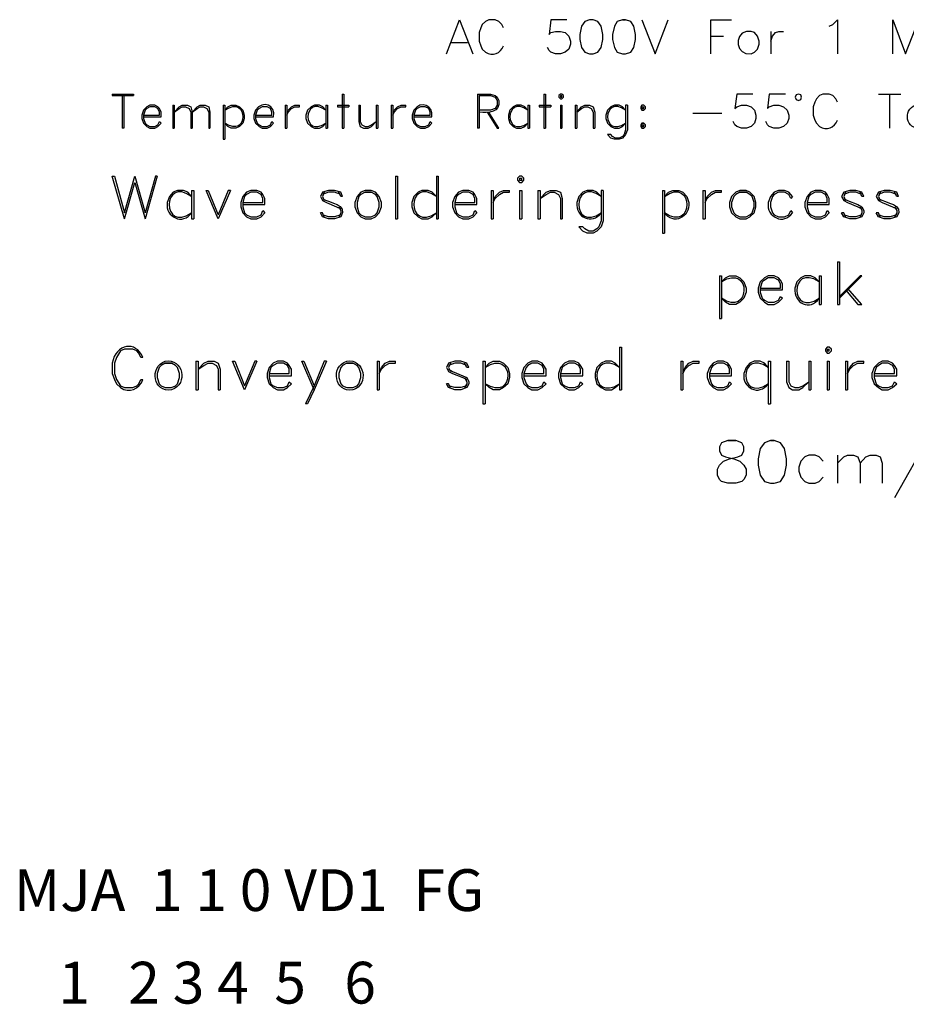
# Model space of a CAD drawing. Units: millimetres. Extents: x 316 to 934, y 0 to 215.
# Drawn here: x 527 to 575, y 107 to 159 of the extents above; entities that cross this region are included whole.
import ezdxf

# ---------------------------------------------------------------- set-up
doc = ezdxf.new("R2010")
doc.units = ezdxf.units.MM
doc.header["$MEASUREMENT"] = 0
doc.layers.get('0').update_dxf_attribs({"linetype": 'CONTINUOUS'})
doc.layers.add('0-1', color=7, linetype='CONTINUOUS')
doc.styles.add('SLDTEXTSTYLE2', font='ROMAND', dxfattribs={"width": 0.97})

msp = doc.modelspace()

# ---------------------------------------------------------------- linework, layer by layer
at = {"linetype": 'Continuous'}
for p, q in [((559.281, 159.388), (559.442, 159.388)), ((567.231, 158.761), (567.231, 157.562)), ((550.095, 158.171), (550.955, 158.171)), ((564.008, 158.511), (564.688, 158.511)), ((532.423, 155.324), (532.423, 153.57)), ((551.492, 155.396), (551.492, 153.57)), ((555.95, 155.324), (556.022, 155.324)), ((573.014, 155.396), (574.214, 155.396)), ((573.605, 155.396), (573.605, 153.57)), ((560.301, 154.716), (560.409, 154.716)), ((563.041, 154.376), (564.599, 154.376)), ((539.585, 154.179), (540.552, 154.179)), ((548.072, 154.179), (549.039, 154.179)), ((560.301, 153.839), (560.409, 153.839)), ((560.301, 153.749), (560.409, 153.749)), ((533.103, 150.992), (533.658, 149.023)), ((534.303, 150.992), (533.658, 148.701)), ((553.748, 150.885), (553.873, 150.885)), ((538.242, 150.222), (537.579, 148.701)), ((545.458, 150.133), (545.78, 150.133)), ((565.566, 150.133), (565.906, 150.133)), ((572.119, 145.64), (570.919, 144.44)), ((570.257, 141.701), (570.364, 141.701)), ((534.733, 140.949), (535.073, 140.949)), ((539.657, 141.057), (538.994, 139.517)), ((544.473, 140.949), (544.795, 140.949)), ((575.843, 137.226), (573.874, 133.717)), ((564.921, 136.796), (565.351, 136.796)), ((567.213, 136.796), (567.41, 136.796)), ((570.812, 136.009), (570.812, 134.505))]:
    msp.add_line(p, q, dxfattribs=at)
for points in [[(549.827, 157.562), (550.525, 159.388), (551.241, 157.562)], [(552.889, 158.958), (552.799, 159.137), (552.638, 159.299), (552.441, 159.388), (552.101, 159.388), (551.922, 159.299), (551.743, 159.137), (551.671, 158.958), (551.582, 158.708), (551.582, 158.242), (551.671, 157.992), (551.743, 157.813), (551.922, 157.652)], [(556.291, 159.388), (555.431, 159.388), (555.342, 158.6), (555.431, 158.708), (555.682, 158.761), (555.95, 158.761), (556.201, 158.708), (556.398, 158.511), (556.488, 158.242), (556.488, 158.081), (556.398, 157.813), (556.201, 157.652), (555.95, 157.562), (555.682, 157.562), (555.431, 157.652), (555.342, 157.741), (555.252, 157.902)], [(560.301, 159.388), (561.018, 157.562), (561.716, 159.388)], [(564.008, 157.562), (564.008, 159.388), (565.118, 159.388)], [(570.364, 159.048), (570.561, 159.137), (570.812, 159.388), (570.812, 157.562)], [(573.784, 157.562), (573.784, 159.388), (574.465, 157.562), (575.181, 159.388), (575.181, 157.562)], [(566.174, 157.562), (566.354, 157.652), (566.515, 157.813), (566.604, 158.081), (566.604, 158.242), (566.515, 158.511), (566.354, 158.708), (566.174, 158.761), (565.924, 158.761)], [(567.231, 158.242), (567.32, 158.511), (567.482, 158.708), (567.661, 158.761), (567.911, 158.761)], [(531.886, 155.396), (533.031, 155.396), (533.031, 155.324)], [(531.886, 155.396), (531.886, 155.324), (533.031, 155.324)], [(532.512, 155.324), (532.512, 153.57), (532.423, 153.57)], [(544.222, 155.396), (544.222, 153.57), (544.312, 153.57)], [(544.222, 155.396), (544.312, 155.396), (544.312, 153.57)], [(551.492, 155.396), (552.19, 155.396), (552.441, 155.324), (552.548, 155.235), (552.638, 155.056)], [(551.582, 155.324), (551.582, 153.57), (551.492, 153.57)], [(551.582, 155.324), (552.19, 155.324), (552.441, 155.235), (552.548, 155.056), (552.548, 154.805), (552.441, 154.626), (552.19, 154.537), (551.582, 154.537)], [(555.055, 155.396), (555.055, 153.57), (555.145, 153.57)], [(555.055, 155.396), (555.145, 155.396), (555.145, 153.57)], [(555.95, 155.324), (555.95, 155.235), (556.022, 155.235), (556.022, 155.324)], [(566.264, 155.396), (565.405, 155.396), (565.297, 154.626), (565.405, 154.716), (565.655, 154.805), (565.924, 154.805), (566.174, 154.716), (566.354, 154.537), (566.425, 154.268), (566.425, 154.089), (566.354, 153.839), (566.174, 153.66), (565.924, 153.57), (565.655, 153.57), (565.405, 153.66), (565.297, 153.749), (565.208, 153.928)], [(568.019, 155.396), (567.141, 155.396), (567.052, 154.626), (567.141, 154.716), (567.392, 154.805), (567.661, 154.805), (567.911, 154.716), (568.108, 154.537), (568.198, 154.268), (568.198, 154.089), (568.108, 153.839), (567.911, 153.66), (567.661, 153.57), (567.392, 153.57), (567.141, 153.66), (567.052, 153.749), (566.962, 153.928)], [(570.812, 154.966), (570.722, 155.145), (570.561, 155.324), (570.364, 155.396), (570.024, 155.396), (569.845, 155.324), (569.684, 155.145), (569.594, 154.966), (569.505, 154.716), (569.505, 154.268), (569.594, 154), (569.684, 153.839), (569.845, 153.66)], [(533.569, 154.179), (534.518, 154.179), (534.518, 154.429), (534.428, 154.626), (534.339, 154.716), (534.177, 154.805), (533.909, 154.805), (533.748, 154.716), (533.569, 154.537), (533.479, 154.268), (533.479, 154.089), (533.569, 153.839), (533.748, 153.66), (533.909, 153.57), (534.177, 153.57), (534.339, 153.66), (534.518, 153.839)], [(533.569, 154.268), (534.428, 154.268), (534.428, 154.429), (534.339, 154.626), (534.177, 154.716), (533.909, 154.716), (533.748, 154.626), (533.658, 154.537), (533.569, 154.268), (533.569, 154.089), (533.658, 153.839), (533.748, 153.749), (533.909, 153.66), (534.177, 153.66), (534.339, 153.749), (534.428, 153.928), (534.518, 153.839)], [(535.144, 154.805), (535.144, 153.57), (535.216, 153.57)], [(535.144, 154.805), (535.216, 154.805), (535.216, 153.57)], [(535.216, 154.429), (535.485, 154.716), (535.646, 154.805), (535.932, 154.805), (536.111, 154.716), (536.183, 154.429), (536.183, 153.57)], [(535.216, 154.429), (535.485, 154.626), (535.646, 154.716), (535.825, 154.716), (536.022, 154.626), (536.111, 154.429), (536.111, 153.57), (536.183, 153.57)], [(536.183, 154.429), (536.451, 154.716), (536.613, 154.805), (536.881, 154.805), (537.078, 154.716), (537.132, 154.429), (537.132, 153.57)], [(536.183, 154.429), (536.451, 154.626), (536.613, 154.716), (536.792, 154.716), (536.971, 154.626), (537.078, 154.429), (537.078, 153.57), (537.132, 153.57)], [(537.848, 154.805), (537.848, 152.979), (537.938, 152.979)], [(537.848, 154.805), (537.938, 154.805), (537.938, 152.979)], [(537.938, 154.537), (538.099, 154.716), (538.278, 154.805), (538.528, 154.805), (538.725, 154.716), (538.904, 154.537), (538.976, 154.268), (538.976, 154.089), (538.904, 153.839), (538.725, 153.66), (538.528, 153.57), (538.278, 153.57), (538.099, 153.66), (537.938, 153.839)], [(539.585, 154.537), (539.495, 154.268), (539.495, 154.089), (539.585, 153.839), (539.782, 153.66), (539.943, 153.57), (540.212, 153.57), (540.391, 153.66), (540.552, 153.839)], [(539.585, 154.268), (540.462, 154.268), (540.462, 154.429), (540.391, 154.626), (540.212, 154.716), (539.943, 154.716), (539.782, 154.626), (539.674, 154.537), (539.585, 154.268), (539.585, 154.089), (539.674, 153.839), (539.782, 153.749), (539.943, 153.66), (540.212, 153.66), (540.391, 153.749), (540.462, 153.928), (540.552, 153.839)], [(541.178, 154.805), (541.178, 153.57), (541.268, 153.57)], [(541.178, 154.805), (541.268, 154.805), (541.268, 153.57)], [(541.268, 154.268), (541.34, 154.537), (541.519, 154.716), (541.698, 154.805), (541.948, 154.805)], [(541.268, 154.268), (541.34, 154.429), (541.519, 154.626), (541.698, 154.716), (541.948, 154.716), (541.948, 154.805)], [(543.345, 154.537), (543.184, 154.716), (543.005, 154.805), (542.754, 154.805), (542.575, 154.716), (542.378, 154.537), (542.289, 154.268), (542.289, 154.089), (542.378, 153.839), (542.575, 153.66), (542.754, 153.57), (543.005, 153.57), (543.184, 153.66), (543.345, 153.839)], [(543.345, 154.805), (543.345, 153.57), (543.435, 153.57)], [(543.345, 154.805), (543.435, 154.805), (543.435, 153.57)], [(543.972, 154.805), (544.581, 154.805), (544.581, 154.716)], [(543.972, 154.805), (543.972, 154.716), (544.581, 154.716)], [(545.118, 154.805), (545.118, 153.928), (545.189, 153.66), (545.368, 153.57), (545.619, 153.57), (545.798, 153.66), (546.049, 153.928)], [(545.118, 154.805), (545.189, 154.805), (545.189, 153.928), (545.279, 153.749), (545.458, 153.66), (545.619, 153.66), (545.798, 153.749), (546.049, 153.928)], [(546.049, 154.805), (546.049, 153.57), (546.138, 153.57)], [(546.049, 154.805), (546.138, 154.805), (546.138, 153.57)], [(546.855, 154.805), (546.855, 153.57), (546.944, 153.57)], [(546.855, 154.805), (546.944, 154.805), (546.944, 153.57)], [(546.944, 154.268), (547.016, 154.537), (547.195, 154.716), (547.392, 154.805), (547.642, 154.805)], [(546.944, 154.268), (547.016, 154.429), (547.195, 154.626), (547.392, 154.716), (547.642, 154.716), (547.642, 154.805)], [(548.072, 154.537), (547.983, 154.268), (547.983, 154.089), (548.072, 153.839), (548.251, 153.66), (548.43, 153.57), (548.681, 153.57), (548.878, 153.66), (549.039, 153.839)], [(548.072, 154.268), (548.949, 154.268), (548.949, 154.429), (548.878, 154.626), (548.681, 154.716), (548.43, 154.716), (548.251, 154.626), (548.162, 154.537), (548.072, 154.268), (548.072, 154.089), (548.162, 153.839), (548.251, 153.749), (548.43, 153.66), (548.681, 153.66), (548.878, 153.749), (548.949, 153.928), (549.039, 153.839)], [(552.011, 154.429), (552.548, 153.57), (552.638, 153.57), (552.101, 154.429)], [(554.196, 154.537), (554.035, 154.716), (553.838, 154.805), (553.587, 154.805), (553.408, 154.716), (553.229, 154.537), (553.157, 154.268), (553.157, 154.089), (553.229, 153.839), (553.408, 153.66), (553.587, 153.57), (553.838, 153.57), (554.035, 153.66), (554.196, 153.839)], [(554.196, 154.805), (554.196, 153.57), (554.285, 153.57)], [(554.196, 154.805), (554.285, 154.805), (554.285, 153.57)], [(554.805, 154.805), (555.431, 154.805), (555.431, 154.716)], [(554.805, 154.805), (554.805, 154.716), (555.431, 154.716)], [(555.95, 154.805), (555.95, 153.57), (556.022, 153.57)], [(555.95, 154.805), (556.022, 154.805), (556.022, 153.57)], [(556.738, 154.805), (556.738, 153.57), (556.828, 153.57)], [(556.738, 154.805), (556.828, 154.805), (556.828, 153.57)], [(556.828, 154.429), (557.079, 154.716), (557.258, 154.805), (557.508, 154.805), (557.705, 154.716), (557.795, 154.429), (557.795, 153.57)], [(556.828, 154.429), (557.079, 154.626), (557.258, 154.716), (557.419, 154.716), (557.598, 154.626), (557.705, 154.429), (557.705, 153.57), (557.795, 153.57)], [(559.442, 154.537), (559.281, 154.716), (559.102, 154.805), (558.851, 154.805), (558.654, 154.716), (558.475, 154.537), (558.386, 154.268), (558.386, 154.089), (558.475, 153.839), (558.654, 153.66), (558.851, 153.57), (559.102, 153.57), (559.281, 153.66), (559.442, 153.839)], [(559.532, 154.805), (559.442, 154.805), (559.442, 153.481), (559.353, 153.23), (559.281, 153.123), (559.102, 153.033), (558.905, 153.033), (558.744, 153.123), (558.654, 153.23), (558.475, 153.23)], [(559.532, 154.805), (559.532, 153.481), (559.442, 153.23), (559.281, 153.033), (559.102, 152.979), (558.851, 152.979), (558.654, 153.033), (558.475, 153.23)], [(560.301, 154.716), (560.301, 154.626), (560.409, 154.626), (560.409, 154.716)], [(560.301, 153.749), (560.301, 153.66), (560.409, 153.66), (560.409, 153.749)], [(532.548, 148.701), (531.886, 150.992), (532.011, 150.992), (532.548, 149.023), (533.103, 150.992)], [(532.548, 148.701), (533.103, 150.652), (533.658, 148.701)], [(534.303, 150.992), (534.213, 150.992), (533.658, 149.023)], [(547.087, 150.992), (547.087, 148.701), (547.195, 148.701)], [(547.087, 150.992), (547.195, 150.992), (547.195, 148.701)], [(549.29, 150.992), (549.29, 148.701), (549.379, 148.701)], [(549.29, 150.992), (549.379, 150.992), (549.379, 148.701)], [(553.748, 150.885), (553.748, 150.777), (553.873, 150.777), (553.873, 150.885)], [(536.147, 149.9), (535.95, 150.133), (535.717, 150.222), (535.395, 150.222), (535.162, 150.133), (534.965, 149.9), (534.84, 149.578)], [(536.147, 150.222), (536.147, 148.701), (536.272, 148.701)], [(536.147, 150.222), (536.272, 150.222), (536.272, 148.701)], [(537.579, 148.701), (536.935, 150.222), (537.042, 150.222), (537.579, 148.916)], [(538.242, 150.222), (538.117, 150.222), (537.579, 148.916)], [(538.904, 149.471), (540.086, 149.471), (540.086, 149.793), (539.979, 150.008), (539.889, 150.133), (539.657, 150.222), (539.334, 150.222), (539.101, 150.133), (538.904, 149.9), (538.797, 149.578), (538.797, 149.345), (538.904, 149.023), (539.101, 148.808), (539.334, 148.701), (539.657, 148.701), (539.889, 148.808), (540.086, 149.023)], [(538.904, 149.578), (539.979, 149.578), (539.979, 149.793), (539.889, 150.008), (539.657, 150.133), (539.334, 150.133), (539.101, 150.008), (538.994, 149.9), (538.904, 149.578), (538.904, 149.345), (538.994, 149.023), (539.101, 148.916), (539.334, 148.808), (539.657, 148.808), (539.889, 148.916), (539.979, 149.148), (540.086, 149.023)], [(544.24, 149.9), (544.151, 150.133), (543.811, 150.222), (543.488, 150.222), (543.166, 150.133), (543.059, 149.9), (543.166, 149.685), (543.381, 149.578), (543.918, 149.345), (544.151, 149.238)], [(544.151, 150.008), (543.811, 150.133), (543.488, 150.133), (543.166, 150.008)], [(543.256, 150.133), (543.166, 149.9), (543.256, 149.685)], [(544.24, 149.9), (544.151, 149.9), (544.043, 150.133)], [(549.29, 149.9), (549.057, 150.133), (548.842, 150.222), (548.502, 150.222), (548.305, 150.133), (548.072, 149.9), (547.965, 149.578), (547.965, 149.345), (548.072, 149.023), (548.305, 148.808), (548.502, 148.701), (548.842, 148.701), (549.057, 148.808), (549.29, 149.023)], [(550.274, 149.471), (551.456, 149.471), (551.456, 149.793), (551.349, 150.008), (551.259, 150.133), (551.026, 150.222), (550.704, 150.222), (550.471, 150.133), (550.274, 149.9), (550.149, 149.578), (550.149, 149.345), (550.274, 149.023), (550.471, 148.808), (550.704, 148.701), (551.026, 148.701), (551.259, 148.808), (551.456, 149.023)], [(550.274, 149.578), (551.349, 149.578), (551.349, 149.793), (551.259, 150.008), (551.026, 150.133), (550.704, 150.133), (550.471, 150.008), (550.364, 149.9), (550.274, 149.578), (550.274, 149.345), (550.364, 149.023), (550.471, 148.916), (550.704, 148.808), (551.026, 148.808), (551.259, 148.916), (551.349, 149.148), (551.456, 149.023)], [(552.226, 150.222), (552.226, 148.701), (552.334, 148.701)], [(552.226, 150.222), (552.334, 150.222), (552.334, 148.701)], [(552.334, 149.578), (552.441, 149.9), (552.674, 150.133), (552.889, 150.222), (553.211, 150.222)], [(552.334, 149.578), (552.441, 149.793), (552.674, 150.008), (552.889, 150.133), (553.211, 150.133), (553.211, 150.222)], [(553.748, 150.222), (553.748, 148.701), (553.873, 148.701)], [(553.748, 150.222), (553.873, 150.222), (553.873, 148.701)], [(554.733, 150.222), (554.733, 148.701), (554.858, 148.701)], [(554.733, 150.222), (554.858, 150.222), (554.858, 148.701)], [(554.858, 149.793), (555.181, 150.133), (555.413, 150.222), (555.718, 150.222), (555.95, 150.133), (556.04, 149.793), (556.04, 148.701)], [(554.858, 149.793), (555.181, 150.008), (555.413, 150.133), (555.61, 150.133), (555.843, 150.008), (555.95, 149.793), (555.95, 148.701), (556.04, 148.701)], [(558.135, 149.9), (557.902, 150.133), (557.705, 150.222), (557.383, 150.222), (557.15, 150.133), (556.935, 149.9), (556.828, 149.578)], [(558.242, 150.222), (558.135, 150.222), (558.135, 148.593), (558.01, 148.271), (557.902, 148.164), (557.705, 148.038), (557.472, 148.038), (557.258, 148.164), (557.15, 148.271), (556.935, 148.271)], [(558.242, 150.222), (558.242, 148.593), (558.135, 148.271), (557.902, 148.038), (557.705, 147.931), (557.383, 147.931), (557.15, 148.038), (556.935, 148.271)], [(561.412, 150.222), (561.412, 147.931), (561.519, 147.931)], [(561.412, 150.222), (561.519, 150.222), (561.519, 147.931)], [(561.519, 149.9), (561.734, 150.133), (561.967, 150.222), (562.289, 150.222), (562.504, 150.133), (562.719, 149.9), (562.826, 149.578)], [(563.578, 150.222), (563.578, 148.701), (563.704, 148.701)], [(563.578, 150.222), (563.704, 150.222), (563.704, 148.701)], [(563.704, 149.578), (563.811, 149.9), (564.044, 150.133), (564.259, 150.222), (564.581, 150.222)], [(563.704, 149.578), (563.811, 149.793), (564.044, 150.008), (564.259, 150.133), (564.581, 150.133), (564.581, 150.222)], [(568.395, 149.9), (568.198, 150.133), (567.965, 150.222), (567.643, 150.222), (567.41, 150.133), (567.213, 149.9), (567.088, 149.578)], [(568.395, 149.9), (568.305, 149.793), (568.198, 150.008), (567.965, 150.133), (567.643, 150.133), (567.41, 150.008), (567.32, 149.9), (567.213, 149.578), (567.213, 149.345), (567.32, 149.023), (567.41, 148.916), (567.643, 148.808), (567.965, 148.808), (568.198, 148.916), (568.305, 149.148), (568.395, 149.023)], [(569.183, 149.471), (570.364, 149.471), (570.364, 149.793), (570.257, 150.008), (570.167, 150.133), (569.935, 150.222), (569.612, 150.222), (569.38, 150.133), (569.183, 149.9), (569.057, 149.578), (569.057, 149.345), (569.183, 149.023), (569.38, 148.808), (569.612, 148.701), (569.935, 148.701), (570.167, 148.808), (570.364, 149.023)], [(569.183, 149.578), (570.257, 149.578), (570.257, 149.793), (570.167, 150.008), (569.935, 150.133), (569.612, 150.133), (569.38, 150.008), (569.272, 149.9), (569.183, 149.578), (569.183, 149.345), (569.272, 149.023), (569.38, 148.916), (569.612, 148.808), (569.935, 148.808), (570.167, 148.916), (570.257, 149.148), (570.364, 149.023)], [(572.227, 149.9), (572.119, 150.133), (571.797, 150.222), (571.474, 150.222), (571.152, 150.133), (571.027, 149.9), (571.152, 149.685), (571.349, 149.578), (571.904, 149.345), (572.119, 149.238)], [(572.119, 150.008), (571.797, 150.133), (571.474, 150.133), (571.152, 150.008)], [(571.242, 150.133), (571.152, 149.9), (571.242, 149.685)], [(572.227, 149.9), (572.119, 149.9), (572.03, 150.133)], [(574.089, 149.9), (573.999, 150.133), (573.641, 150.222), (573.319, 150.222), (573.014, 150.133), (572.889, 149.9), (573.014, 149.685), (573.211, 149.578), (573.766, 149.345), (573.999, 149.238)], [(573.999, 150.008), (573.641, 150.133), (573.319, 150.133), (573.014, 150.008)], [(573.104, 150.133), (573.014, 149.9), (573.104, 149.685)], [(574.089, 149.9), (573.999, 149.9), (573.874, 150.133)], [(571.152, 149.793), (571.349, 149.685), (571.904, 149.471), (572.119, 149.345), (572.227, 149.148), (572.227, 149.023), (572.119, 148.808), (571.797, 148.701), (571.474, 148.701), (571.152, 148.808), (571.027, 149.023)], [(544.043, 149.345), (544.151, 149.148), (544.151, 149.023), (544.043, 148.808)], [(572.03, 149.345), (572.119, 149.148), (572.119, 149.023), (572.03, 148.808)], [(573.874, 149.345), (573.999, 149.148), (573.999, 149.023), (573.874, 148.808)], [(543.256, 148.808), (543.166, 149.023), (543.059, 149.023)], [(544.151, 148.808), (543.811, 148.701), (543.488, 148.701), (543.166, 148.808), (543.059, 149.023)], [(544.151, 148.916), (543.811, 148.808), (543.488, 148.808), (543.166, 148.916)], [(571.242, 148.808), (571.152, 149.023), (571.027, 149.023)], [(572.119, 148.916), (571.797, 148.808), (571.474, 148.808), (571.152, 148.916)], [(573.104, 148.808), (573.014, 149.023), (572.889, 149.023)], [(573.999, 148.808), (573.641, 148.701), (573.319, 148.701), (573.014, 148.808), (572.889, 149.023)], [(573.999, 148.916), (573.641, 148.808), (573.319, 148.808), (573.014, 148.916)], [(570.812, 146.392), (570.812, 144.1), (570.919, 144.1)], [(570.812, 146.392), (570.919, 146.392), (570.919, 144.1)], [(564.473, 145.64), (564.473, 143.348), (564.581, 143.348)], [(564.473, 145.64), (564.581, 145.64), (564.581, 143.348)], [(564.581, 145.317), (564.796, 145.532), (565.011, 145.64), (565.351, 145.64), (565.566, 145.532), (565.781, 145.317), (565.906, 144.977), (565.906, 144.763), (565.781, 144.44), (565.566, 144.225), (565.351, 144.1), (565.011, 144.1), (564.796, 144.225), (564.581, 144.44)], [(566.658, 144.888), (567.858, 144.888), (567.858, 145.21), (567.75, 145.407), (567.643, 145.532), (567.41, 145.64), (567.088, 145.64), (566.891, 145.532), (566.658, 145.317), (566.551, 144.977), (566.551, 144.763), (566.658, 144.44), (566.891, 144.225), (567.088, 144.1), (567.41, 144.1), (567.643, 144.225), (567.858, 144.44)], [(566.658, 144.977), (567.75, 144.977), (567.75, 145.21), (567.643, 145.407), (567.41, 145.532), (567.088, 145.532), (566.891, 145.407), (566.765, 145.317), (566.658, 144.977), (566.658, 144.763), (566.765, 144.44), (566.891, 144.333), (567.088, 144.225), (567.41, 144.225), (567.643, 144.333), (567.75, 144.53), (567.858, 144.44)], [(569.827, 145.317), (569.612, 145.532), (569.38, 145.64), (569.057, 145.64), (568.842, 145.532), (568.628, 145.317), (568.52, 144.977)], [(569.827, 145.64), (569.827, 144.1), (569.935, 144.1)], [(569.827, 145.64), (569.935, 145.64), (569.935, 144.1)], [(572.119, 145.64), (572.03, 145.64), (570.919, 144.53)], [(571.242, 144.888), (571.904, 144.1), (572.119, 144.1), (571.349, 144.977)], [(533.533, 141.254), (533.425, 141.254), (533.318, 141.487), (533.211, 141.612), (532.996, 141.701), (532.548, 141.701), (532.333, 141.612), (532.118, 141.254), (532.011, 140.949), (532.011, 140.395), (532.118, 140.072), (532.333, 139.732), (532.548, 139.643), (532.996, 139.643), (533.211, 139.732), (533.318, 139.84), (533.425, 140.072), (533.533, 140.072)], [(559.12, 141.809), (559.12, 139.517), (559.227, 139.517)], [(559.12, 141.809), (559.227, 141.809), (559.227, 139.517)], [(570.257, 141.701), (570.257, 141.612), (570.364, 141.612), (570.364, 141.701)], [(531.886, 140.949), (531.886, 140.395), (532.011, 140.072), (532.118, 139.84), (532.333, 139.643)], [(536.38, 141.057), (536.38, 139.517), (536.505, 139.517)], [(536.38, 141.057), (536.505, 141.057), (536.505, 139.517)], [(536.505, 140.627), (536.81, 140.949), (537.042, 141.057), (537.365, 141.057), (537.579, 140.949), (537.687, 140.627), (537.687, 139.517)], [(536.505, 140.627), (536.81, 140.824), (537.042, 140.949), (537.257, 140.949), (537.49, 140.824), (537.579, 140.627), (537.579, 139.517), (537.687, 139.517)], [(538.994, 139.517), (538.349, 141.057), (538.475, 141.057), (538.994, 139.732)], [(539.657, 141.057), (539.549, 141.057), (538.994, 139.732)], [(540.319, 140.269), (541.519, 140.269), (541.519, 140.627), (541.393, 140.824), (541.304, 140.949), (541.089, 141.057), (540.767, 141.057), (540.534, 140.949), (540.319, 140.717), (540.212, 140.395), (540.212, 140.18), (540.319, 139.84), (540.534, 139.643), (540.767, 139.517), (541.089, 139.517), (541.304, 139.643), (541.519, 139.84)], [(540.319, 140.395), (541.393, 140.395), (541.393, 140.627), (541.304, 140.824), (541.089, 140.949), (540.767, 140.949), (540.534, 140.824), (540.409, 140.717), (540.319, 140.395), (540.319, 140.18), (540.409, 139.84), (540.534, 139.732), (540.767, 139.643), (541.089, 139.643), (541.304, 139.732), (541.393, 139.947), (541.519, 139.84)], [(542.736, 139.517), (542.074, 141.057), (542.181, 141.057), (542.736, 139.732)], [(543.381, 141.057), (543.256, 141.057), (542.736, 139.732), (542.271, 138.766)], [(543.381, 141.057), (542.736, 139.517), (542.378, 138.766), (542.271, 138.766)], [(546.102, 141.057), (546.102, 139.517), (546.21, 139.517)], [(546.102, 141.057), (546.21, 141.057), (546.21, 139.517)], [(546.21, 140.395), (546.335, 140.717), (546.532, 140.949), (546.765, 141.057), (547.087, 141.057)], [(546.21, 140.395), (546.335, 140.627), (546.532, 140.824), (546.765, 140.949), (547.087, 140.949), (547.087, 141.057)], [(551.026, 140.717), (550.919, 140.949), (550.597, 141.057), (550.274, 141.057), (549.934, 140.949), (549.827, 140.717), (549.934, 140.502), (550.149, 140.395), (550.704, 140.18), (550.919, 140.072)], [(549.934, 140.627), (550.149, 140.502), (550.704, 140.269), (550.919, 140.18), (551.026, 139.947), (551.026, 139.84), (550.919, 139.643), (550.597, 139.517), (550.274, 139.517), (549.934, 139.643), (549.827, 139.84)], [(550.919, 140.824), (550.597, 140.949), (550.274, 140.949), (549.934, 140.824)], [(550.042, 140.949), (549.934, 140.717), (550.042, 140.502)], [(551.026, 140.717), (550.919, 140.717), (550.794, 140.949)], [(551.779, 141.057), (551.779, 138.766), (551.904, 138.766)], [(551.779, 141.057), (551.904, 141.057), (551.904, 138.766)], [(551.904, 140.717), (552.119, 140.949), (552.334, 141.057), (552.674, 141.057), (552.889, 140.949), (553.121, 140.717), (553.211, 140.395), (553.211, 140.18), (553.121, 139.84), (552.889, 139.643), (552.674, 139.517), (552.334, 139.517), (552.119, 139.643), (551.904, 139.84)], [(553.981, 140.269), (555.181, 140.269), (555.181, 140.627), (555.055, 140.824), (554.966, 140.949), (554.733, 141.057), (554.411, 141.057), (554.196, 140.949), (553.981, 140.717), (553.873, 140.395), (553.873, 140.18), (553.981, 139.84), (554.196, 139.643), (554.411, 139.517), (554.733, 139.517), (554.966, 139.643), (555.181, 139.84)], [(553.981, 140.395), (555.055, 140.395), (555.055, 140.627), (554.966, 140.824), (554.733, 140.949), (554.411, 140.949), (554.196, 140.824), (554.106, 140.717), (553.981, 140.395), (553.981, 140.18), (554.106, 139.84), (554.196, 139.732), (554.411, 139.643), (554.733, 139.643), (554.966, 139.732), (555.055, 139.947), (555.181, 139.84)], [(555.95, 140.269), (557.15, 140.269), (557.15, 140.627), (557.025, 140.824), (556.935, 140.949), (556.703, 141.057), (556.398, 141.057), (556.165, 140.949), (555.95, 140.717), (555.843, 140.395), (555.843, 140.18), (555.95, 139.84), (556.165, 139.643), (556.398, 139.517), (556.703, 139.517), (556.935, 139.643), (557.15, 139.84)], [(555.95, 140.395), (557.025, 140.395), (557.025, 140.627), (556.935, 140.824), (556.703, 140.949), (556.398, 140.949), (556.165, 140.824), (556.04, 140.717), (555.95, 140.395), (555.95, 140.18), (556.04, 139.84), (556.165, 139.732), (556.398, 139.643), (556.703, 139.643), (556.935, 139.732), (557.025, 139.947), (557.15, 139.84)], [(559.12, 140.717), (558.887, 140.949), (558.69, 141.057), (558.368, 141.057), (558.135, 140.949), (557.902, 140.717), (557.813, 140.395), (557.813, 140.18), (557.902, 139.84), (558.135, 139.643), (558.368, 139.517), (558.69, 139.517), (558.887, 139.643), (559.12, 139.84)], [(562.396, 141.057), (562.396, 139.517), (562.504, 139.517)], [(562.396, 141.057), (562.504, 141.057), (562.504, 139.517)], [(562.504, 140.395), (562.629, 140.717), (562.826, 140.949), (563.059, 141.057), (563.381, 141.057)], [(562.504, 140.395), (562.629, 140.627), (562.826, 140.824), (563.059, 140.949), (563.381, 140.949), (563.381, 141.057)], [(563.936, 140.269), (565.118, 140.269), (565.118, 140.627), (565.011, 140.824), (564.921, 140.949), (564.688, 141.057), (564.366, 141.057), (564.133, 140.949), (563.936, 140.717), (563.811, 140.395), (563.811, 140.18), (563.936, 139.84), (564.133, 139.643), (564.366, 139.517), (564.688, 139.517), (564.921, 139.643), (565.118, 139.84)], [(563.936, 140.395), (565.011, 140.395), (565.011, 140.627), (564.921, 140.824), (564.688, 140.949), (564.366, 140.949), (564.133, 140.824), (564.044, 140.717), (563.936, 140.395), (563.936, 140.18), (564.044, 139.84), (564.133, 139.732), (564.366, 139.643), (564.688, 139.643), (564.921, 139.732), (565.011, 139.947), (565.118, 139.84)], [(567.088, 140.717), (566.891, 140.949), (566.658, 141.057), (566.336, 141.057), (566.103, 140.949), (565.906, 140.717), (565.781, 140.395)], [(567.088, 141.057), (567.088, 138.766), (567.213, 138.766)], [(567.088, 141.057), (567.213, 141.057), (567.213, 138.766)], [(568.072, 141.057), (568.072, 139.947), (568.198, 139.643), (568.395, 139.517), (568.735, 139.517), (568.95, 139.643), (569.272, 139.947)], [(568.072, 141.057), (568.198, 141.057), (568.198, 139.947), (568.305, 139.732), (568.52, 139.643), (568.735, 139.643), (568.95, 139.732), (569.272, 139.947)], [(569.272, 141.057), (569.272, 139.517), (569.38, 139.517)], [(569.272, 141.057), (569.38, 141.057), (569.38, 139.517)], [(570.257, 141.057), (570.257, 139.517), (570.364, 139.517)], [(570.257, 141.057), (570.364, 141.057), (570.364, 139.517)], [(571.242, 141.057), (571.242, 139.517), (571.349, 139.517)], [(571.242, 141.057), (571.349, 141.057), (571.349, 139.517)], [(571.349, 140.395), (571.474, 140.717), (571.671, 140.949), (571.904, 141.057), (572.227, 141.057)], [(571.349, 140.395), (571.474, 140.627), (571.671, 140.824), (571.904, 140.949), (572.227, 140.949), (572.227, 141.057)], [(572.782, 140.269), (573.999, 140.269), (573.999, 140.627), (573.874, 140.824), (573.766, 140.949), (573.534, 141.057), (573.211, 141.057), (573.014, 140.949), (572.782, 140.717), (572.656, 140.395), (572.656, 140.18), (572.782, 139.84), (573.014, 139.643), (573.211, 139.517), (573.534, 139.517), (573.766, 139.643), (573.999, 139.84)], [(572.782, 140.395), (573.874, 140.395), (573.874, 140.627), (573.766, 140.824), (573.534, 140.949), (573.211, 140.949), (573.014, 140.824), (572.889, 140.717), (572.782, 140.395), (572.782, 140.18), (572.889, 139.84), (573.014, 139.732), (573.211, 139.643), (573.534, 139.643), (573.766, 139.732), (573.874, 139.947), (573.999, 139.84)], [(550.794, 140.18), (550.919, 139.947), (550.919, 139.84), (550.794, 139.643)], [(550.042, 139.643), (549.934, 139.84), (549.827, 139.84)], [(550.919, 139.732), (550.597, 139.643), (550.274, 139.643), (549.934, 139.732)], [(570.042, 135.686), (569.827, 135.919), (569.612, 136.009), (569.272, 136.009), (569.057, 135.919), (568.842, 135.686), (568.735, 135.364), (568.735, 135.149), (568.842, 134.827), (569.057, 134.594), (569.272, 134.505), (569.612, 134.505), (569.827, 134.594), (570.042, 134.827)], [(570.812, 135.579), (571.152, 135.919), (571.349, 136.009), (571.671, 136.009), (571.904, 135.919), (572.03, 135.579), (572.03, 134.505)], [(572.03, 135.579), (572.334, 135.919), (572.567, 136.009), (572.889, 136.009), (573.104, 135.919), (573.211, 135.579), (573.211, 134.505)]]:
    msp.add_lwpolyline(points, dxfattribs=at)
for points in [[(557.508, 159.388), (557.258, 159.299), (557.079, 159.048), (556.989, 158.6), (556.989, 158.332), (557.079, 157.902), (557.258, 157.652), (557.508, 157.562), (557.705, 157.562), (557.956, 157.652), (558.135, 157.902), (558.224, 158.332), (558.224, 158.6), (558.135, 159.048), (557.956, 159.299), (557.705, 159.388)], [(559.281, 159.388), (558.994, 159.299), (558.851, 159.048), (558.744, 158.6), (558.744, 158.332), (558.851, 157.902), (558.994, 157.652), (559.281, 157.562), (559.442, 157.562), (559.711, 157.652), (559.872, 157.902), (559.961, 158.332), (559.961, 158.6), (559.872, 159.048), (559.711, 159.299), (559.442, 159.388)], [(555.95, 155.396), (555.861, 155.324), (555.861, 155.235), (555.95, 155.145), (556.022, 155.145), (556.112, 155.235), (556.112, 155.324), (556.022, 155.396)], [(568.878, 155.235), (568.842, 155.36), (568.717, 155.396), (568.592, 155.36), (568.538, 155.235), (568.592, 155.11), (568.717, 155.056), (568.842, 155.11)], [(560.301, 154.805), (560.248, 154.716), (560.248, 154.626), (560.301, 154.537), (560.409, 154.537), (560.498, 154.626), (560.498, 154.716), (560.409, 154.805)], [(560.301, 153.839), (560.248, 153.749), (560.248, 153.66), (560.301, 153.57), (560.409, 153.57), (560.498, 153.66), (560.498, 153.749), (560.409, 153.839)], [(553.748, 150.992), (553.641, 150.885), (553.641, 150.777), (553.748, 150.652), (553.873, 150.652), (553.981, 150.777), (553.981, 150.885), (553.873, 150.992)], [(545.458, 150.222), (545.225, 150.133), (545.028, 149.9), (544.903, 149.578), (544.903, 149.345), (545.028, 149.023), (545.225, 148.808), (545.458, 148.701), (545.78, 148.701), (546.013, 148.808), (546.21, 149.023), (546.335, 149.345), (546.335, 149.578), (546.21, 149.9), (546.013, 150.133), (545.78, 150.222)], [(545.458, 150.133), (545.225, 150.008), (545.118, 149.9), (545.028, 149.578), (545.028, 149.345), (545.118, 149.023), (545.225, 148.916), (545.458, 148.808), (545.78, 148.808), (546.013, 148.916), (546.102, 149.023), (546.21, 149.345), (546.21, 149.578), (546.102, 149.9), (546.013, 150.008), (545.78, 150.133)], [(565.566, 150.222), (565.351, 150.133), (565.118, 149.9), (565.011, 149.578), (565.011, 149.345), (565.118, 149.023), (565.351, 148.808), (565.566, 148.701), (565.906, 148.701), (566.103, 148.808), (566.336, 149.023), (566.425, 149.345), (566.425, 149.578), (566.336, 149.9), (566.103, 150.133), (565.906, 150.222)], [(565.566, 150.133), (565.351, 150.008), (565.243, 149.9), (565.118, 149.578), (565.118, 149.345), (565.243, 149.023), (565.351, 148.916), (565.566, 148.808), (565.906, 148.808), (566.103, 148.916), (566.228, 149.023), (566.336, 149.345), (566.336, 149.578), (566.228, 149.9), (566.103, 150.008), (565.906, 150.133)], [(570.257, 141.809), (570.167, 141.701), (570.167, 141.612), (570.257, 141.487), (570.364, 141.487), (570.49, 141.612), (570.49, 141.701), (570.364, 141.809)], [(534.733, 140.949), (534.518, 140.824), (534.41, 140.717), (534.303, 140.395), (534.303, 140.18), (534.41, 139.84), (534.518, 139.732), (534.733, 139.643), (535.073, 139.643), (535.288, 139.732), (535.395, 139.84), (535.502, 140.18), (535.502, 140.395), (535.395, 140.717), (535.288, 140.824), (535.073, 140.949)], [(544.473, 140.949), (544.24, 140.824), (544.151, 140.717), (544.043, 140.395), (544.043, 140.18), (544.151, 139.84), (544.24, 139.732), (544.473, 139.643), (544.795, 139.643), (545.028, 139.732), (545.118, 139.84), (545.225, 140.18), (545.225, 140.395), (545.118, 140.717), (545.028, 140.824), (544.795, 140.949)], [(564.921, 136.796), (564.581, 136.671), (564.473, 136.456), (564.473, 136.241), (564.581, 136.009), (564.796, 135.919), (565.243, 135.812), (565.566, 135.686), (565.781, 135.472), (565.906, 135.257), (565.906, 134.935), (565.781, 134.702), (565.673, 134.594), (565.351, 134.505), (564.921, 134.505), (564.581, 134.594), (564.473, 134.702), (564.366, 134.935), (564.366, 135.257), (564.473, 135.472), (564.688, 135.686), (565.011, 135.812), (565.458, 135.919), (565.673, 136.009), (565.781, 136.241), (565.781, 136.456), (565.673, 136.671), (565.351, 136.796)], [(567.213, 136.796), (566.891, 136.671), (566.658, 136.367), (566.551, 135.812), (566.551, 135.472), (566.658, 134.935), (566.891, 134.594), (567.213, 134.505), (567.41, 134.505), (567.75, 134.594), (567.965, 134.935), (568.072, 135.472), (568.072, 135.812), (567.965, 136.367), (567.75, 136.671), (567.41, 136.796)]]:
    msp.add_lwpolyline(points, close=True, dxfattribs=at)
for points in [[(565.924, 158.761), (565.208, 158.6), (565.351, 157.437), (566.174, 157.562)], [(551.922, 157.652), (552.28, 157.383), (552.745, 157.58), (552.889, 157.992)], [(537.938, 154.537), (539.227, 155.414), (539.227, 152.943), (537.938, 153.839)], [(543.345, 154.537), (542.074, 155.414), (542.074, 152.943), (543.345, 153.839)], [(554.196, 154.537), (552.907, 155.414), (552.907, 152.943), (554.196, 153.839)], [(559.442, 154.537), (558.153, 155.414), (558.153, 152.943), (559.442, 153.839)], [(540.552, 154.179), (540.659, 154.787), (539.979, 155.092), (539.585, 154.537)], [(549.039, 154.179), (549.128, 154.787), (548.466, 155.074), (548.072, 154.537)], [(552.638, 155.056), (552.727, 154.394), (552.065, 154.376), (551.582, 154.429)], [(569.845, 153.66), (570.239, 153.391), (570.633, 153.588), (570.812, 154)], [(536.147, 149.9), (534.553, 151.028), (534.553, 147.895), (536.147, 149.023)], [(549.29, 149.9), (547.66, 151.028), (547.66, 147.913), (549.29, 149.023)], [(558.135, 149.9), (556.523, 151.028), (556.523, 147.895), (558.135, 149.023)], [(561.519, 149.9), (563.131, 151.028), (563.131, 147.895), (561.519, 149.023)], [(543.166, 149.793), (543.56, 149.524), (544.563, 149.506), (544.151, 148.808)], [(573.014, 149.793), (573.408, 149.524), (574.411, 149.506), (573.999, 148.808)], [(534.84, 149.578), (534.733, 148.772), (535.699, 148.343), (536.147, 149.023)], [(556.828, 149.578), (556.738, 148.755), (557.651, 148.361), (558.135, 149.023)], [(562.826, 149.578), (562.934, 148.772), (561.985, 148.343), (561.519, 149.023)], [(567.088, 149.578), (566.98, 148.772), (567.947, 148.343), (568.395, 149.023)], [(564.581, 145.317), (566.228, 146.374), (566.157, 143.348), (564.581, 144.44)], [(569.827, 145.317), (568.198, 146.374), (568.252, 143.33), (569.827, 144.44)], [(568.52, 144.977), (568.431, 144.19), (569.362, 143.706), (569.827, 144.44)], [(533.533, 141.254), (533.157, 142.185), (532.1, 141.988), (531.886, 140.949)], [(551.904, 140.717), (553.48, 141.827), (553.569, 138.783), (551.904, 139.84)], [(559.12, 140.717), (557.526, 141.809), (557.455, 138.783), (559.12, 139.84)], [(567.088, 140.717), (565.53, 141.827), (565.44, 138.766), (567.088, 139.84)], [(532.333, 139.643), (532.781, 139.303), (533.372, 139.571), (533.533, 140.072)], [(565.781, 140.395), (565.691, 139.607), (566.604, 139.159), (567.088, 139.84)]]:
    msp.add_open_spline(points, degree=3, dxfattribs=at)
for points in [[(575.002, 154.805), (574.268, 154.537), (574.501, 153.445), (575.27, 153.57), (575.27, 153.57), (576.005, 153.839), (575.772, 154.931), (575.002, 154.805)], [(534.733, 141.057), (533.855, 140.735), (534.106, 139.356), (535.073, 139.517), (535.073, 139.517), (536.004, 139.84), (535.682, 141.218), (534.733, 141.057)], [(544.473, 141.057), (543.56, 140.735), (543.846, 139.356), (544.795, 139.517), (544.795, 139.517), (545.709, 139.786), (545.422, 141.218), (544.473, 141.057)]]:
    msp.add_open_spline(points, degree=3, knots=[0, 0, 0, 0, 0.125, 0.125, 0.125, 0.125001, 1, 1, 1, 1], dxfattribs=at)

# ---------------------------------------------------------------- texts
at = {"layer": '0-1', "char_height": 2.24244, "attachment_point": 1, "style": 'SLDTEXTSTYLE2'}
for s, insert in [('MJA  1 1 0 VD1  FG', (526.618, 113.782)), ('1   2 3 4  5   6   ', (529, 108.813))]:
    msp.add_mtext(s, dxfattribs=dict(at, insert=insert))

doc.saveas('drawing.dxf')
